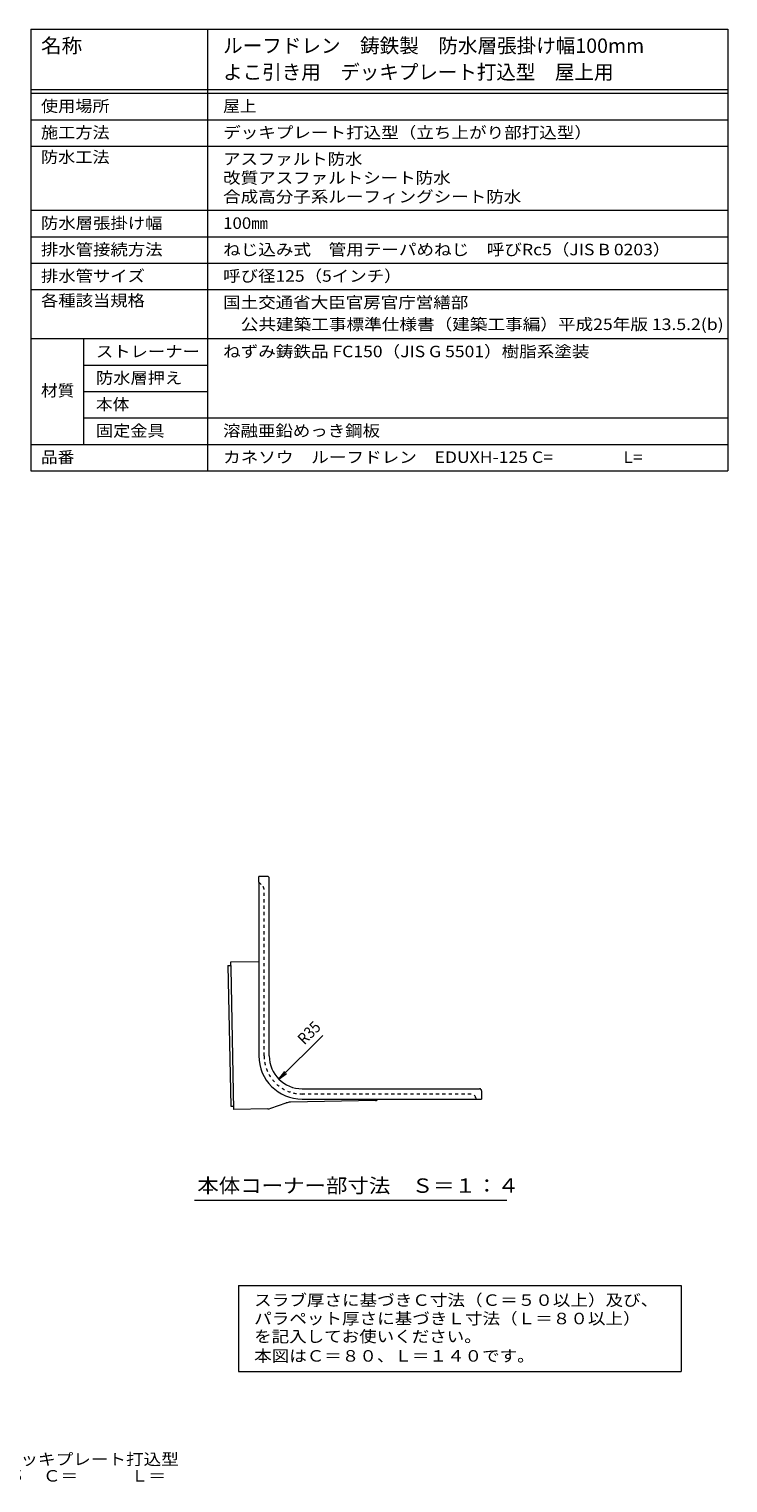
# Model space of a CAD drawing. Units: millimetres. Extents: x -686 to 1118, y -776 to 764.
# Drawn here: x 378 to 1118, y -776 to 764 of the extents above; entities that cross this region are included whole.
import ezdxf

# ---------------------------------------------------------------- set-up
doc = ezdxf.new("R2010")
doc.units = ezdxf.units.MM
doc.header["$LTSCALE"] = 4
doc.linetypes.add('JWW_DASHED1', pattern=[1.693333, 0.846667, -0.846667])
for name, color, linetype in [('F-5ﾚｲﾔ', 7, 'Continuous'), ('F-Fﾚｲﾔ', 7, 'Continuous'), ('その他', 7, 'Continuous'), ('寸法', 7, 'Continuous'), ('通り芯', 7, 'Continuous')]:
    doc.layers.add(name, color=color, linetype=linetype)
doc.styles.add('ＭＳ ゴシック', font='txt', dxfattribs={"height": 1})

msp = doc.modelspace()

# ---------------------------------------------------------------- linework, layer by layer
at = {"layer": 'F-Fﾚｲﾔ', "color": 7, "linetype": 'Continuous', "lineweight": 9}
for p, q in [((379.6, 764.2), (1118.3, 764.2)), ((379.6, 764.2), (379.6, 296.2)), ((566.7, 764.2), (566.7, 296.2)), ((1118.3, 764.2), (1118.3, 296.2)), ((379.6, 700.2), (1118.3, 700.2)), ((379.6, 696.2), (1118.3, 696.2)), ((379.6, 668.2), (1118.3, 668.2)), ((379.6, 640.2), (1118.3, 640.2)), ((379.6, 572.2), (1118.3, 572.2)), ((379.6, 544.2), (1118.3, 544.2)), ((379.6, 516.2), (1118.3, 516.2)), ((379.6, 488.2), (1118.3, 488.2)), ((379.6, 436.2), (1118.3, 436.2)), ((435.3, 436.2), (435.3, 324.2)), ((435.3, 408.2), (566.7, 408.2)), ((435.3, 380.2), (566.7, 380.2)), ((435.3, 352.2), (1118.3, 352.2)), ((379.6, 324.2), (1118.3, 324.2)), ((379.6, 296.2), (1118.3, 296.2)), ((599.7, -567), (599.7, -658.1)), ((599.7, -567), (1068.8, -567)), ((1068.8, -567), (1068.8, -658.1)), ((599.7, -658.1), (1068.8, -658.1))]:
    msp.add_line(p, q, dxfattribs=at)
at = {"layer": 'その他', "color": 7, "linetype": 'Continuous', "lineweight": 9}
for p, q in [((688.8, -302.2), (642.5, -348.4)), ((642.5, -348.4), (648.6, -340.5)), ((642.5, -348.4), (650.4, -342.3))]:
    msp.add_line(p, q, dxfattribs=at)
at = {"layer": '寸法', "color": 7, "linetype": 'Continuous', "lineweight": 9}
msp.add_line((552.9, -476.7), (884.1, -476.7), dxfattribs=at)
at = {"layer": '通り芯', "color": 4, "linetype": 'Continuous', "lineweight": 9}
for p, q in [((630.2, -133.7), (621.2, -133.7)), ((621.2, -139.7), (621.2, -133.7)), ((632.2, -323.8), (632.2, -135.7)), ((621.2, -139.7), (621.2, -323.7)), ((588.2, -228.2), (591.2, -228.1)), ((588.2, -228.2), (591.3, -377.2)), ((621.2, -224), (591.2, -224.6)), ((591.2, -224.6), (591.3, -230.8)), ((591.3, -230.8), (594.4, -380.6)), ((667.2, -358.7), (753.3, -358.7)), ((667.2, -369.7), (857.2, -369.7)), ((746.8, -370.5), (747.7, -369.7)), ((753.3, -358.7), (855.2, -358.7)), ((857.2, -360.7), (857.2, -369.7)), ((591.3, -377.2), (594.3, -377.1)), ((630.7, -379.9), (594.4, -380.6)), ((633.7, -379.3), (650, -373.7)), ((744.9, -371.2), (654.6, -372.9))]:
    msp.add_line(p, q, dxfattribs=at)
at = {"layer": '通り芯', "color": 4, "linetype": 'JWW_DASHED1', "lineweight": 9}
for p, q in [((621.2, -139.7), (625.4, -144.1)), ((626.7, -323.7), (626.7, -147.5)), ((846.1, -364.2), (667.2, -364.2)), ((851, -368.3), (851.2, -369.7))]:
    msp.add_line(p, q, dxfattribs=at)
at = {"layer": '通り芯', "color": 4, "linetype": 'Continuous', "lineweight": 9}
for centre, radius, start, end in [((630.2, -135.7), 2, 0, 90), ((667.2, -323.7), 46, 180.0811, 269.9189), ((667.2, -323.7), 35, 180.185, 270), ((855.2, -360.7), 2, 0, 90), ((630.5, -369.9), 10, 271.1667, 288.9863), ((654.9, -387.9), 15, 91.1015, 108.9863), ((744.8, -368.2), 3, 271.1015, 310)]:
    msp.add_arc(centre, radius, start, end, dxfattribs=at)
at = {"layer": '通り芯', "color": 4, "linetype": 'JWW_DASHED1', "lineweight": 9}
for centre, radius, start, end in [((621.7, -147.5), 5, 0, 43.0001), ((667.2, -323.7), 40.5, 180.0811, 269.9189), ((846.1, -369.2), 5, 10.3047, 90)]:
    msp.add_arc(centre, radius, start, end, dxfattribs=at)

# ---------------------------------------------------------------- texts
at = {"layer": 'F-5ﾚｲﾔ', "color": 2, "linetype": 'Continuous', "lineweight": 211, "style": 'ＭＳ ゴシック', "width": 1.121667}
msp.add_text('ルーフドレン\u3000鋳鉄製\u3000防水層張掛け幅100㎜\u3000よこ引き用\u3000デッキプレート打込型', height=12.192, rotation=0, dxfattribs=at).set_placement((-166.4, -757.3))
at = {"layer": 'F-5ﾚｲﾔ', "color": 2, "linetype": 'Continuous', "lineweight": 9, "style": 'ＭＳ ゴシック', "width": 1.119565}
msp.add_text('ねじ込み式\u3000ＥＤＵＸＨ－１２５\u3000Ｃ＝\u3000\u3000\u3000Ｌ＝', height=12.192, rotation=0, dxfattribs=at).set_placement((94.4, -774.9))
at = {"layer": 'F-Fﾚｲﾔ', "color": 3, "linetype": 'Continuous', "lineweight": 9, "style": 'ＭＳ ゴシック'}
for s, width, p in [('名称', 1.05, (390.2, 739)), ('ルーフドレン\u3000鋳鉄製\u3000防水層張掛け幅100mm', 0.997561, (583.3, 739))]:
    msp.add_text(s, height=15.24, dxfattribs=dict(at, width=width)).set_placement(p)
at = {"layer": 'F-Fﾚｲﾔ', "color": 3, "linetype": 'Continuous', "lineweight": 211, "style": 'ＭＳ ゴシック', "width": 0.995}
msp.add_text('よこ引き用\u3000デッキプレート打込型\u3000屋上用', height=15.24, dxfattribs=at).set_placement((583.3, 711))
at = {"layer": 'F-Fﾚｲﾔ', "color": 2, "linetype": 'Continuous', "lineweight": 9, "style": 'ＭＳ ゴシック'}
for s, height, width, p in [('使用場所', 12.19, 1.09375, (390.2, 676.5)), ('施工方法', 12.19, 1.09375, (390.2, 648.5)), ('防水工法', 12.19, 1.09375, (390.2, 622.5)), ('アスファルト防水', 12.19, 1.109375, (583.3, 620.5)), ('改質アスファルトシート防水', 12.192, 1.115385, (583.3, 600.5)), ('防水層張掛け幅', 12.19, 1.107143, (390.2, 552.5)), ('排水管接続方法', 12.19, 1.107143, (390.2, 524.5)), ('排水管サイズ', 12.19, 1.104167, (390.2, 496.5)), ('各種該当規格', 12.19, 1.104167, (390.2, 470.5)), ('国土交通省大臣官房官庁営繕部', 12.192, 1.116071, (583.3, 468.5)), ('ねずみ鋳鉄品 FC150（JIS G 5501）樹脂系塗装', 12.192, 1.119048, (583.3, 416.5)), ('材質', 12.19, 1.0625, (390.2, 375.1)), ('本体', 12.19, 1.0625, (448.5, 360.5)), ('固定金具', 12.19, 1.09375, (448.5, 332.5)), ('品番', 12.19, 1.0625, (390.2, 304.5)), ('スラブ厚さに基づきＣ寸法（Ｃ＝５０以上）及び、', 12.192, 1.119565, (616.2, -588.7)), ('パラペット厚さに基づきＬ寸法（Ｌ＝８０以上）', 12.192, 1.119318, (616.2, -608.2)), ('を記入してお使いください。', 12.192, 1.115385, (616.2, -627.2)), ('本図はＣ＝８０、Ｌ＝１４０です。', 12.192, 1.117188, (616.2, -647.8))]:
    msp.add_text(s, height=height, dxfattribs=dict(at, width=width)).set_placement(p)
at = {"layer": 'F-Fﾚｲﾔ', "color": 2, "linetype": 'Continuous', "lineweight": 211, "style": 'ＭＳ ゴシック'}
for s, height, width, p in [('屋上', 12.19, 1.0625, (583.3, 676.5)), ('デッキプレート打込型（立ち上がり部打込型）', 12.192, 1.119048, (583.3, 648.5)), ('合成高分子系ルーフィングシート防水', 12.192, 1.117647, (583.3, 580.5)), ('100㎜', 12.19, 1.075, (583.3, 552.5)), ('ねじ込み式\u3000管用テーパめねじ\u3000呼びRc5（JIS B 0203）', 12.192, 1.120098, (583.3, 524.5)), ('呼び径125（5インチ）', 12.192, 1.1125, (583.3, 496.5)), ('\u3000公共建築工事標準仕様書（建築工事編）平成25年版 13.5.2(b)', 12.192, 1.122845, (583.3, 445.3)), ('ストレーナー', 12.19, 1.104167, (448.5, 416.5)), ('防水層押え', 12.19, 1.1, (448.5, 388.5)), ('溶融亜鉛めっき鋼板', 12.19, 1.111111, (583.3, 332.5)), ('カネソウ\u3000ルーフドレン\u3000EDUXH-125 C=\u3000\u3000\u3000\u3000L=', 12.192, 1.122283, (583.3, 304.5))]:
    msp.add_text(s, height=height, dxfattribs=dict(at, width=width)).set_placement(p)
at = {"layer": '寸法', "color": 2, "linetype": 'Continuous', "lineweight": 9, "style": 'ＭＳ ゴシック', "width": 0.891667}
msp.add_text('R35', height=12.19, rotation=45, dxfattribs=at).set_placement((669.5, -312.8))
at = {"layer": '寸法', "color": 3, "linetype": 'Continuous', "lineweight": 211, "style": 'ＭＳ ゴシック', "width": 1.093333}
msp.add_text('本体コーナー部寸法\u3000Ｓ＝１：４', height=15.24, dxfattribs=at).set_placement((555.9, -468.9))

doc.saveas('drawing.dxf')
